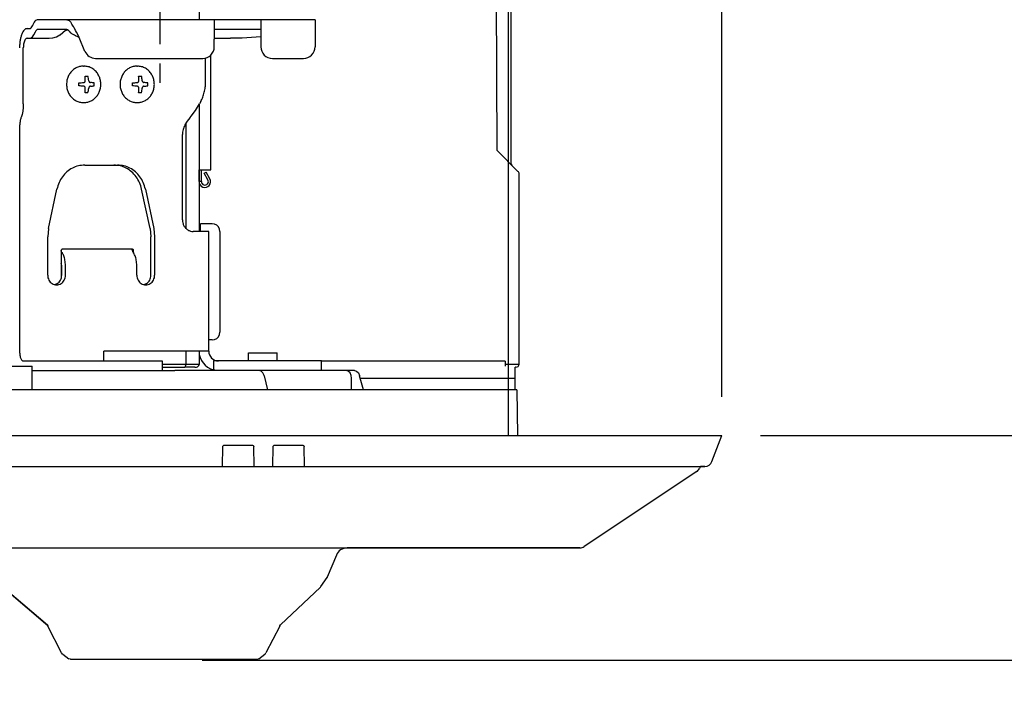
# Model space of a CAD drawing. Extents: x -1906 to 1759, y -631 to 1075.
# Drawn here: x 294 to 548, y -64 to 107 of the extents above; entities that cross this region are included whole.
import ezdxf

# ---------------------------------------------------------------- set-up
doc = ezdxf.new("R2010")
doc.units = 0
doc.header["$LTSCALE"] = 20
doc.header["$MEASUREMENT"] = 0
doc.header["$PDMODE"] = 3
doc.header["$PDSIZE"] = -2
doc.linetypes.add('CENTER', pattern=[2, 1.25, -0.25, 0.25, -0.25])
doc.layers.get('0').update_dxf_attribs({"linetype": 'CONTINUOUS'})
doc.layers.get('DEFPOINTS').update_dxf_attribs({"linetype": 'CONTINUOUS'})
for name, color, linetype in [('BASIS', 6, 'CENTER'), ('DETAIL', 5, 'CONTINUOUS'), ('OUTLINE', 3, 'CONTINUOUS'), ('SIZE', 30, 'CONTINUOUS')]:
    doc.layers.add(name, color=color, linetype=linetype)
doc.styles.get("Standard").update_dxf_attribs({"font": 'SIMPLEX', "width": 0.9, "bigfont": 'BIGFONT'})
doc.dimstyles.get("Standard").update_dxf_attribs({"dimtxt": 45, "dimasz": 10, "dimexe": 10, "dimexo": 10, "dimgap": 10, "dimtad": 1, "dimdsep": 46, "dimtxsty": 'STANDARD', "dimblk": 'ORIGIN', "dimcen": 0.09, "dimadec": 0, "dimazin": 0, "dimtfac": 1, "dimtmove": 0, "dimatfit": 3, "dimldrblk": 'OPEN30', "dimfxl": 1, "dimtolj": 1, "dimtzin": 0, "dimarcsym": 0})

# ---------------------------------------------------------------- blocks, each defined once
blk = doc.blocks.new('_DOTBLANK')
at = {"color": 0, "linetype": 'ByBlock'}
blk.add_line((-0.5, 0), (-1, 0), dxfattribs=at)
blk.add_circle((0, 0), 0.5, dxfattribs=at)
blk = doc.blocks.new('*D2')
at = {"layer": 'DEFPOINTS', "color": 0, "transparency": 16777216}
for p in [(-475, 1000.86), (-475, 0), (475, 0)]:
    blk.add_point(p, dxfattribs=at)
at = {"layer": 'SIZE', "color": 0, "lineweight": -2, "transparency": 16777216}
for p, q in [((-475, 10), (-475, 1010.86)), ((475, 10), (475, 1010.86)), ((465, 1000.86), (-465, 1000.86))]:
    blk.add_line(p, q, dxfattribs=at)
at = {"layer": 'SIZE', "color": 0, "lineweight": -2, "transparency": 16777216, "xscale": 10, "yscale": 10, "zscale": 10, "rotation": 180}
blk.add_blockref('_DOTBLANK', (-475, 1000.86), dxfattribs=at)
at = {"layer": 'SIZE', "color": 0, "lineweight": -2, "transparency": 16777216, "xscale": 10, "yscale": 10, "zscale": 10}
blk.add_blockref('_DOTBLANK', (475, 1000.86), dxfattribs=at)
at = {"layer": 'SIZE', "color": 0, "transparency": 16777216, "insert": (-15.22, 1033.36), "char_height": 45, "attachment_point": 5}
blk.add_mtext('\\A1;950', dxfattribs=at)
blk = doc.blocks.new('*D3')
at = {"layer": 'DEFPOINTS', "color": 0, "transparency": 16777216}
for p in [(475, 0), (330.87, -58), (690.84, -58)]:
    blk.add_point(p, dxfattribs=at)
at = {"layer": 'SIZE', "color": 0, "lineweight": -2, "transparency": 16777216}
for p, q in [((485, 0), (700.84, 0)), ((690.84, -10), (690.84, -48)), ((340.87, -58), (700.84, -58)), ((690.84, -58), (690.84, -170.8))]:
    blk.add_line(p, q, dxfattribs=at)
at = {"layer": 'SIZE', "color": 0, "lineweight": -2, "transparency": 16777216, "xscale": 10, "yscale": 10, "zscale": 10}
for p, rotation in [((690.84, 0), 90), ((690.84, -58), 270)]:
    blk.add_blockref('_DOTBLANK', p, dxfattribs=dict(at, rotation=rotation))
at = {"layer": 'SIZE', "color": 0, "transparency": 16777216, "insert": (658.34, -128.02), "char_height": 45, "attachment_point": 5, "rotation": 90}
blk.add_mtext('\\A1;58', dxfattribs=at)
blk = doc.blocks.new('_Origin')
at = {"color": 0, "linetype": 'ByBlock', "lineweight": -2}
blk.add_line((0, 0), (-1, 0), dxfattribs=at)
blk.add_circle((0, 0), 0.5, dxfattribs=at)
blk = doc.blocks.new('*D12')
at = {"layer": 'DEFPOINTS', "color": 0, "transparency": 16777216}
for p in [(443.98, 140.1), (690.84, 140.1), (475, 0)]:
    blk.add_point(p, dxfattribs=at)
at = {"layer": 'SIZE', "color": 0, "lineweight": -2, "transparency": 16777216}
for p, q in [((453.98, 140.1), (700.84, 140.1)), ((690.84, 10), (690.84, 130.1)), ((485, 0), (700.84, 0))]:
    blk.add_line(p, q, dxfattribs=at)
at = {"layer": 'SIZE', "color": 0, "lineweight": -2, "transparency": 16777216, "xscale": 10, "yscale": 10, "zscale": 10}
for p, rotation in [((690.84, 140.1), 90), ((690.84, 0), 270)]:
    blk.add_blockref('_Origin', p, dxfattribs=dict(at, rotation=rotation))
at = {"layer": 'SIZE', "color": 0, "transparency": 16777216, "insert": (658.34, 70.05), "char_height": 45, "attachment_point": 5, "rotation": 90}
blk.add_mtext('\\A1;140', dxfattribs=at)
blk = doc.blocks.new('_Open30')
at = {"color": 0, "linetype": 'ByBlock', "lineweight": -2}
for p, q in [((-1, 0.268), (0, 0)), ((0, 0), (-1, -0.268)), ((0, 0), (-1, 0))]:
    blk.add_line(p, q, dxfattribs=at)
blk = doc.blocks.new('*D13')
at = {"layer": 'DEFPOINTS', "color": 0, "transparency": 16777216}
for p in [(441.08, 170.45), (802.65, 170.45), (475, 0)]:
    blk.add_point(p, dxfattribs=at)
at = {"layer": 'SIZE', "color": 0, "lineweight": -2, "transparency": 16777216}
for p, q in [((451.08, 170.45), (812.65, 170.45)), ((802.65, 10), (802.65, 160.45)), ((485, 0), (812.65, 0))]:
    blk.add_line(p, q, dxfattribs=at)
at = {"layer": 'SIZE', "color": 0, "lineweight": -2, "transparency": 16777216, "xscale": 10, "yscale": 10, "zscale": 10}
for p, rotation in [((802.65, 170.45), 90), ((802.65, 0), 270)]:
    blk.add_blockref('_Origin', p, dxfattribs=dict(at, rotation=rotation))
at = {"layer": 'SIZE', "color": 0, "transparency": 16777216, "insert": (770.15, 85.22), "char_height": 45, "attachment_point": 5, "rotation": 90}
blk.add_mtext('\\A1;170', dxfattribs=at)

msp = doc.modelspace()

# ---------------------------------------------------------------- linework, layer by layer
at = {"layer": 'BASIS'}
msp.add_line((329.999, 126.108), (329.999, 90.36), dxfattribs=at)
at = {"layer": 'DETAIL'}
for p, q in [((340.1, 254.4), (340.1, 107.4)), ((420.7, 70.207), (420.699, 250)), ((417.015, 73.643), (416.807, 127.398)), ((370.039, 107.4), (298.5, 107.4)), ((305.959, 107.4), (306.557, 107.197)), ((306.557, 107.197), (306.682, 107.102)), ((306.984, 106.744), (306.682, 107.102)), ((307.084, 106.605), (306.984, 106.744)), ((344.039, 107.4), (344.039, 102.4)), ((356.039, 107.4), (356.039, 100.4)), ((370.039, 107.4), (370.039, 100.4)), ((295.719, 105.1), (296.387, 105.1)), ((296.387, 105.1), (296.576, 105.147)), ((296.576, 105.147), (296.761, 105.29)), ((296.761, 105.29), (296.932, 105.524)), ((296.932, 105.524), (297.078, 105.832)), ((297.119, 105.936), (297.078, 105.832)), ((305.959, 104.9), (298.5, 104.9)), ((305.062, 104.168), (305.58, 104.565)), ((305.58, 104.565), (306.219, 104.797)), ((305.959, 104.9), (306.143, 104.862)), ((306.143, 104.862), (306.49, 104.565)), ((306.49, 104.565), (306.682, 104.231)), ((306.967, 103.998), (306.682, 104.231)), ((307.171, 106.478), (307.084, 106.605)), ((307.214, 106.412), (307.171, 106.478)), ((307.298, 106.282), (307.214, 106.412)), ((307.605, 105.769), (307.298, 106.282)), ((307.66, 105.673), (307.605, 105.769)), ((307.812, 105.4), (307.66, 105.673)), ((307.919, 105.204), (307.812, 105.4)), ((308.228, 104.622), (307.919, 105.204)), ((308.464, 104.164), (308.228, 104.622)), ((356.039, 104.9), (344.039, 104.9)), ((295.719, 102.6), (300.976, 102.6)), ((296.387, 102.6), (296.765, 102.694)), ((296.765, 102.694), (297.135, 102.981)), ((297.135, 102.981), (297.476, 103.448)), ((297.476, 103.448), (297.769, 104.064)), ((297.769, 104.064), (297.809, 104.168)), ((300.976, 102.6), (301.424, 102.6)), ((301.424, 102.6), (302.387, 102.694)), ((302.387, 102.694), (303.333, 102.981)), ((303.333, 102.981), (304.203, 103.448)), ((304.203, 103.448), (304.233, 103.47)), ((304.233, 103.47), (304.266, 103.495)), ((304.266, 103.495), (304.959, 104.064)), ((304.959, 104.064), (305.062, 104.168)), ((307.034, 103.946), (306.967, 103.998)), ((307.198, 103.825), (307.034, 103.946)), ((307.296, 103.757), (307.198, 103.825)), ((307.604, 103.563), (307.296, 103.757)), ((307.805, 103.448), (307.604, 103.563)), ((307.92, 103.387), (307.805, 103.448)), ((308.191, 103.249), (307.92, 103.387)), ((308.229, 103.23), (308.191, 103.249)), ((308.853, 102.935), (308.229, 103.23)), ((308.854, 103.383), (308.464, 104.164)), ((309.135, 102.8), (308.853, 102.935)), ((309.135, 102.8), (308.854, 103.383)), ((310.651, 99.228), (309.135, 102.8)), ((344.039, 102.6), (348.248, 102.6)), ((344.039, 100.4), (344.039, 102.4)), ((351.26, 102.651), (348.248, 102.6)), ((356.039, 102.982), (351.26, 102.651)), ((294.742, 85.688), (294.742, 100.1)), ((313.413, 97.4), (341.039, 97.4)), ((341.769, 91.251), (341.769, 97.542)), ((343.1, 68.59), (343.1, 98.261)), ((359.039, 97.4), (367.039, 97.4)), ((310.231, 95.4), (310.426, 95.4)), ((324.039, 95.4), (324.234, 95.4)), ((310.668, 91.388), (310.727, 91.536)), ((310.692, 92.85), (311.428, 92.85)), ((310.727, 91.536), (310.731, 91.553)), ((310.731, 91.553), (310.739, 91.642)), ((311.61, 91.642), (311.618, 91.59)), ((311.618, 91.59), (311.627, 91.553)), ((311.627, 91.553), (311.632, 91.536)), ((311.632, 91.536), (311.64, 91.509)), ((311.64, 91.509), (311.673, 91.435)), ((324.476, 91.388), (324.535, 91.536)), ((324.5, 92.85), (325.236, 92.85)), ((324.535, 91.536), (324.538, 91.553)), ((324.538, 91.553), (324.546, 91.642)), ((325.417, 91.642), (325.426, 91.59)), ((325.426, 91.59), (325.434, 91.553)), ((325.434, 91.553), (325.439, 91.536)), ((325.439, 91.536), (325.448, 91.509)), ((325.448, 91.509), (325.481, 91.435)), ((310.307, 91.173), (310.397, 91.188)), ((310.41, 90.209), (310.307, 90.227)), ((310.397, 91.188), (310.435, 91.2)), ((310.435, 90.2), (310.41, 90.209)), ((310.435, 91.2), (310.477, 91.217)), ((310.477, 90.183), (310.435, 90.2)), ((310.477, 91.217), (310.541, 91.254)), ((310.55, 90.139), (310.477, 90.183)), ((310.541, 91.254), (310.593, 91.296)), ((310.593, 90.104), (310.55, 90.139)), ((310.593, 91.296), (310.615, 91.319)), ((310.615, 90.081), (310.593, 90.104)), ((310.615, 91.319), (310.653, 91.365)), ((310.653, 90.035), (310.615, 90.081)), ((310.653, 91.365), (310.668, 91.388)), ((310.673, 90.003), (310.653, 90.035)), ((310.727, 89.864), (310.673, 90.003)), ((310.731, 89.847), (310.727, 89.864)), ((310.739, 89.758), (310.731, 89.847)), ((311.618, 89.81), (311.61, 89.758)), ((311.627, 89.847), (311.618, 89.81)), ((311.632, 89.864), (311.627, 89.847)), ((311.64, 89.891), (311.632, 89.864)), ((311.673, 89.965), (311.64, 89.891)), ((311.673, 91.435), (311.694, 91.397)), ((311.7, 90.012), (311.673, 89.965)), ((311.694, 91.397), (311.754, 91.319)), ((311.754, 90.081), (311.7, 90.012)), ((311.754, 91.319), (311.768, 91.305)), ((311.777, 90.104), (311.754, 90.081)), ((311.768, 91.305), (311.818, 91.261)), ((311.818, 90.139), (311.777, 90.104)), ((311.818, 91.261), (311.926, 91.2)), ((311.926, 90.2), (311.818, 90.139)), ((311.926, 91.2), (311.949, 91.191)), ((311.949, 90.209), (311.926, 90.2)), ((311.949, 91.191), (312.041, 91.173)), ((312.041, 90.227), (311.949, 90.209)), ((324.115, 91.173), (324.204, 91.188)), ((324.218, 90.209), (324.115, 90.227)), ((324.204, 91.188), (324.243, 91.2)), ((324.243, 90.2), (324.218, 90.209)), ((324.243, 91.2), (324.285, 91.217)), ((324.285, 90.183), (324.243, 90.2)), ((324.285, 91.217), (324.348, 91.254)), ((324.358, 90.139), (324.285, 90.183)), ((324.348, 91.254), (324.4, 91.296)), ((324.4, 90.104), (324.358, 90.139)), ((324.4, 91.296), (324.423, 91.319)), ((324.423, 90.081), (324.4, 90.104)), ((324.423, 91.319), (324.46, 91.365)), ((324.46, 90.035), (324.423, 90.081)), ((324.46, 91.365), (324.476, 91.388)), ((324.481, 90.003), (324.46, 90.035)), ((324.535, 89.864), (324.481, 90.003)), ((324.538, 89.847), (324.535, 89.864)), ((324.546, 89.758), (324.538, 89.847)), ((325.426, 89.81), (325.417, 89.758)), ((325.434, 89.847), (325.426, 89.81)), ((325.439, 89.864), (325.434, 89.847)), ((325.448, 89.891), (325.439, 89.864)), ((325.481, 89.965), (325.448, 89.891)), ((325.481, 91.435), (325.502, 91.397)), ((325.508, 90.012), (325.481, 89.965)), ((325.502, 91.397), (325.562, 91.319)), ((325.562, 90.081), (325.508, 90.012)), ((325.562, 91.319), (325.576, 91.305)), ((325.584, 90.104), (325.562, 90.081)), ((325.576, 91.305), (325.625, 91.261)), ((325.625, 90.139), (325.584, 90.104)), ((325.625, 91.261), (325.733, 91.2)), ((325.733, 90.2), (325.625, 90.139)), ((325.733, 91.2), (325.756, 91.191)), ((325.756, 90.209), (325.733, 90.2)), ((325.756, 91.191), (325.849, 91.173)), ((325.849, 90.227), (325.756, 90.209)), ((311.428, 88.55), (310.692, 88.55)), ((325.236, 88.55), (324.5, 88.55)), ((294.705, 84.722), (294.593, 83.775)), ((294.742, 85.688), (294.705, 84.722)), ((310.231, 86), (310.426, 86)), ((324.039, 86), (324.234, 86)), ((338.072, 82.474), (339.211, 83.978)), ((339.211, 83.978), (340.237, 85.688)), ((340.1, 85.46), (340.1, 52.7)), ((340.536, 86.251), (340.237, 85.688)), ((294.129, 82.049), (294.17, 82.153)), ((294.41, 82.902), (294.17, 82.153)), ((294.593, 83.775), (294.41, 82.902)), ((337.691, 82.049), (337.048, 81.238)), ((337.786, 82.153), (337.691, 82.049)), ((337.786, 82.153), (338.072, 82.474)), ((293.843, 21.3), (293.843, 80.282)), ((336.465, 80.282), (336.44, 80.235)), ((337.048, 81.238), (336.465, 80.282)), ((336.688, 80.647), (336.688, 53.531)), ((335.824, 55.7), (335.824, 77.735)), ((417.015, 73.643), (422.417, 68.241)), ((310.587, 69.855), (319.08, 69.855)), ((420.7, 70.207), (420.711, 70.091)), ((420.711, 70.091), (420.746, 69.978)), ((420.746, 69.978), (420.802, 69.873)), ((420.802, 69.873), (420.876, 69.783)), ((340.1, 65.818), (340.1, 68.59)), ((340.1, 68.59), (341.6, 68.59)), ((340.7, 65.59), (340.7, 68.59)), ((341.382, 67.768), (341.901, 68.068)), ((342.379, 66.04), (341.382, 67.768)), ((341.6, 68.59), (343.1, 68.59)), ((342.901, 66.336), (341.901, 68.068)), ((422.71, 18.4), (422.71, 67.534)), ((301.248, 53.474), (303.411, 63.654)), ((327.442, 53.474), (325.279, 63.654)), ((326.256, 63.654), (328.419, 53.474)), ((340.1, 65.65), (340.1, 65.818)), ((340.7, 65.59), (340.1, 65.59)), ((301.248, 53.474), (301.026, 51.359)), ((327.442, 53.474), (327.664, 51.359)), ((328.419, 53.474), (328.641, 51.359)), ((343.5, 54.7), (340.5, 54.7)), ((340.5, 52.7), (340.5, 54.7)), ((344.118, 54.602), (343.5, 54.7)), ((301.026, 41.416), (301.026, 51.359)), ((327.664, 41.416), (327.664, 51.359)), ((328.641, 51.359), (328.641, 41.416)), ((342.6, 52.7), (338.585, 52.7)), ((342.6, 21.8), (342.6, 52.7)), ((345.5, 52.7), (345.5, 26.7)), ((304.532, 47.666), (304.513, 47.796)), ((304.514, 47.811), (304.514, 40.565)), ((304.56, 47.563), (304.532, 47.666)), ((304.591, 47.478), (304.56, 47.563)), ((304.672, 47.325), (304.591, 47.478)), ((304.672, 47.325), (304.71, 47.267)), ((304.71, 47.267), (304.847, 47.065)), ((322.924, 48.111), (304.79, 48.111)), ((322.74, 48.1), (322.758, 48.05)), ((322.758, 48.05), (322.818, 47.884)), ((322.818, 47.884), (322.904, 47.667)), ((322.904, 47.667), (322.949, 47.563)), ((322.949, 47.563), (322.991, 47.478)), ((322.965, 47.53), (322.965, 47.811)), ((322.965, 47.811), (323.2, 47.811)), ((322.991, 47.478), (323.081, 47.325)), ((323.12, 47.267), (323.081, 47.325)), ((323.12, 47.267), (323.257, 47.065)), ((323.2, 47.15), (323.2, 47.811)), ((304.607, 44.175), (304.513, 44.533)), ((304.652, 41.416), (304.652, 43.601)), ((305.628, 41.416), (305.628, 43.601)), ((324.039, 41.416), (324.039, 43.601)), ((302.839, 38.989), (303.501, 39.251)), ((325.851, 38.989), (326.514, 39.251)), ((345.402, 26.082), (345.5, 26.7)), ((343.5, 24.7), (342.6, 24.7)), ((342.6, 21.8), (315.522, 21.8)), ((315.522, 19.3), (315.522, 21.8)), ((336.688, 21.8), (336.688, 18.4)), ((340.1, 21.8), (340.1, 18.4)), ((352.884, 21.4), (360.284, 21.4)), ((352.884, 19.3), (352.884, 21.4)), ((360.284, 19.3), (360.284, 21.4)), ((-268.542, 17.9), (297, 17.9)), ((294.625, 19.3), (303.943, 19.3)), ((297, 11.8), (297, 17.9)), ((303.943, 19.3), (330.602, 19.3)), ((330.602, 19.3), (330.602, 16.8)), ((340.1, 18.4), (330.602, 18.4)), ((343.8, 19.3), (343.8, 16.972)), ((371.7, 19.3), (343.8, 19.3)), ((371.7, 16.8), (371.7, 19.3)), ((419.097, 19.2), (371.7, 19.2)), ((419.097, 19.2), (419.097, 17.9)), ((422.71, 18.4), (419.097, 18.4)), ((297, 16.8), (333.886, 16.8)), ((330.602, 17.7), (336.415, 17.7)), ((380.206, 16.8), (333.886, 16.8)), ((336.499, 17.734), (336.415, 17.7)), ((339.027, 17.7), (336.415, 17.7)), ((339.027, 17.7), (339.4, 17.7)), ((343.885, 16.95), (343.8, 16.972)), ((344.045, 16.913), (343.885, 16.95)), ((344.138, 16.893), (344.045, 16.913)), ((344.371, 16.853), (344.138, 16.893)), ((344.547, 16.831), (344.371, 16.853)), ((344.755, 16.812), (344.547, 16.831)), ((345.1, 16.8), (344.755, 16.812)), ((356.12, 16.648), (355.581, 16.8)), ((356.573, 16.214), (356.12, 16.648)), ((356.872, 15.565), (356.573, 16.214)), ((356.893, 15.484), (356.872, 15.565)), ((356.893, 15.484), (357.796, 11.8)), ((378.621, 16.648), (378.082, 16.8)), ((379.075, 16.214), (378.621, 16.648)), ((379.373, 15.565), (379.075, 16.214)), ((379.472, 14.835), (379.373, 15.565)), ((380.206, 16.8), (380.749, 16.648)), ((380.749, 16.648), (381.213, 16.214)), ((381.213, 16.214), (381.528, 15.565)), ((381.528, 15.565), (381.551, 15.484)), ((382.545, 11.8), (381.551, 15.484)), ((421.7, 11.8), (421.7, 17.7)), ((421.789, 17.7), (421.7, 17.7)), ((421.789, 17.7), (422.226, 17.734)), ((379.472, 11.8), (379.472, 14.835)), ((381.736, 14.8), (421.7, 14.8)), ((422.096, 11.8), (257.78, 11.8)), ((422.096, 11.8), (422.302, 0)), ((-475, 0), (475, 0)), ((472.487, -6.702), (475, 0)), ((346.3, -2.588), (346.397, -2.523)), ((346.397, -2.523), (346.512, -2.5)), ((346.512, -2.5), (353.922, -2.5)), ((353.922, -2.5), (354.037, -2.523)), ((354.037, -2.523), (354.135, -2.588)), ((359.3, -2.588), (359.397, -2.523)), ((359.397, -2.523), (359.512, -2.5)), ((359.512, -2.5), (366.922, -2.5)), ((366.922, -2.5), (367.037, -2.523)), ((367.037, -2.523), (367.135, -2.588)), ((346.121, -8), (346.212, -2.795)), ((346.212, -2.795), (346.235, -2.685)), ((346.235, -2.685), (346.3, -2.588)), ((354.135, -2.588), (354.2, -2.685)), ((354.2, -2.685), (354.222, -2.795)), ((354.313, -8), (354.222, -2.795)), ((359.121, -8), (359.212, -2.795)), ((359.212, -2.795), (359.235, -2.685)), ((359.235, -2.685), (359.3, -2.588)), ((367.135, -2.588), (367.2, -2.685)), ((367.2, -2.685), (367.222, -2.795)), ((367.313, -8), (367.222, -2.795)), ((-470.614, -8), (470.614, -8)), ((468.558, -9.295), (439.504, -28.664)), ((469.5, -8), (469.237, -8.525)), ((265.616, -29), (438.394, -29)), ((375.536, -30.859), (373.19, -36.564)), ((371.571, -38.945), (373.14, -36.656)), ((373.19, -36.564), (373.14, -36.656)), ((300.952, -48.975), (290.565, -40.105)), ((361.124, -48.882), (371.435, -39.105)), ((371.435, -39.105), (371.571, -38.945)), ((300.876, -48.882), (301.029, -49.067)), ((301.029, -49.067), (301.078, -49.152)), ((304.627, -56.094), (301.078, -49.152)), ((360.922, -49.152), (357.372, -56.094)), ((360.922, -49.152), (360.971, -49.067)), ((360.971, -49.067), (361.124, -48.882)), ((304.863, -56.394), (304.627, -56.094)), ((304.918, -56.439), (304.863, -56.394)), ((304.918, -56.439), (306.468, -57.6)), ((306.922, -57.753), (306.468, -57.6)), ((307.012, -57.79), (306.922, -57.753)), ((307.154, -57.8), (307.012, -57.79)), ((354.588, -57.8), (307.154, -57.8)), ((355.074, -57.79), (354.588, -57.8)), ((355.531, -57.6), (355.074, -57.79)), ((355.531, -57.6), (357.082, -56.439)), ((357.082, -56.439), (357.137, -56.394)), ((357.137, -56.394), (357.372, -56.094))]:
    msp.add_line(p, q, dxfattribs=at)
for centre, radius, start, end in [((313.413, 100.4), 3, 203, 270), ((341.039, 100.4), 3, 270, 0), ((359.039, 100.4), 3, 180, 270), ((367.039, 100.4), 3, 270, 0), ((341.6, 65.59), 1.5, 180, 29.80903), ((421.71, 67.534), 1, 0, 45), ((341.6, 65.59), 0.9, 180, 30), ((343.5, 52.7), 2, 0.00008, 71.99977), ((343.5, 26.7), 2, 270.00022, 342.00006), ((345.1, 21.8), 5, 180, 254.92994), ((345.1, 21.8), 2.5, 180, 270), ((339.4, 18.4), 0.7, 270, 0), ((422.01, 18.4), 0.7, 287.99886, 359.99971), ((470.614, -6), 2, 270, 339.44395), ((467.449, -7.631), 2, 303.69007, 333.43091), ((378.31, -32), 3, 90, 157.65213), ((438.394, -27), 2, 270, 303.69007)]:
    msp.add_arc(centre, radius, start, end, dxfattribs=at)
for points, knots in [([(298.5, 107.4), (298.368, 107.379), (298.082, 107.332), (297.711, 107.003), (297.376, 106.535), (297.209, 106.147), (297.119, 105.936)], [0, 0, 0, 0, 0.3930615, 0.8570368, 1.4293765, 2.1180697, 2.1180697, 2.1180697, 2.1180697]), ([(295.719, 105.1), (295.587, 105.079), (295.3, 105.032), (294.929, 104.703), (294.597, 104.234), (294.309, 103.607), (294.073, 102.853), (293.898, 101.995), (293.786, 101.066), (293.772, 100.425), (293.765, 100.1)], [0, 0, 0, 0, 0.3930615, 0.8570368, 1.4293765, 2.1180697, 2.9137543, 3.7968395, 4.7413707, 5.7175443, 5.7175443, 5.7175443, 5.7175443]), ([(298.5, 104.9), (298.434, 104.889), (298.291, 104.866), (298.105, 104.702), (297.938, 104.468), (297.855, 104.274), (297.809, 104.168)], [0, 0, 0, 0, 0.1965307, 0.4285184, 0.7146882, 1.0590348, 1.0590348, 1.0590348, 1.0590348]), ([(295.719, 102.6), (295.63, 102.579), (295.427, 102.532), (295.197, 102.24), (295.003, 101.845), (294.856, 101.329), (294.76, 100.736), (294.748, 100.316), (294.742, 100.1)], [0, 0, 0, 0, 0.2667872, 0.6101223, 1.0559623, 1.5964995, 2.2072978, 2.8552008, 2.8552008, 2.8552008, 2.8552008]), ([(310.231, 95.4), (309.907, 95.377), (309.256, 95.331), (308.331, 94.964), (307.504, 94.4), (306.815, 93.647), (306.297, 92.75), (305.977, 91.751), (305.868, 90.7), (305.977, 89.649), (306.297, 88.65), (306.815, 87.753), (307.504, 87), (308.331, 86.436), (309.256, 86.069), (309.907, 86.023), (310.231, 86)], [0, 0, 0, 0, 0.9698919, 1.9481647, 2.941361, 3.9528577, 4.9823298, 6.0259933, 7.0774499, 8.1289064, 9.1725699, 10.202042, 11.2135388, 12.206735, 13.1850078, 14.1548997, 14.1548997, 14.1548997, 14.1548997]), ([(314.011, 93.332), (313.794, 93.633), (313.366, 94.229), (312.482, 94.883), (311.488, 95.318), (310.779, 95.373), (310.426, 95.4)], [0, 0, 0, 0, 1.1061569, 2.1903725, 3.2559617, 4.3108599, 4.3108599, 4.3108599, 4.3108599]), ([(324.039, 95.4), (323.714, 95.377), (323.063, 95.331), (322.139, 94.964), (321.311, 94.4), (320.622, 93.647), (320.105, 92.75), (319.784, 91.751), (319.676, 90.7), (319.784, 89.649), (320.105, 88.65), (320.622, 87.753), (321.311, 87), (322.139, 86.436), (323.063, 86.069), (323.714, 86.023), (324.039, 86)], [0, 0, 0, 0, 0.9698938, 1.9481685, 2.9413666, 3.9528652, 4.9823394, 6.026005, 7.0774636, 8.1289223, 9.1725879, 10.202062, 11.2135607, 12.2067588, 13.1850334, 14.1549273, 14.1549273, 14.1549273, 14.1549273]), ([(327.818, 93.332), (327.602, 93.633), (327.173, 94.229), (326.289, 94.883), (325.296, 95.318), (324.587, 95.373), (324.234, 95.4)], [0, 0, 0, 0, 1.1061554, 2.1903698, 3.2559576, 4.3108544, 4.3108544, 4.3108544, 4.3108544]), ([(310.426, 86), (310.739, 86.021), (311.367, 86.064), (312.262, 86.406), (313.07, 86.932), (313.753, 87.638), (314.28, 88.485), (314.627, 89.433), (314.78, 90.44), (314.728, 91.457), (314.489, 92.447), (314.17, 93.038), (314.011, 93.332)], [0, 0, 0, 0, 0.9358799, 1.8793139, 2.8363091, 3.810183, 4.8010526, 5.8059667, 6.819547, 7.8349642, 8.8450853, 9.843656, 9.843656, 9.843656, 9.843656]), ([(310.739, 91.642), (310.737, 91.846), (310.733, 92.249), (310.706, 92.651), (310.692, 92.85)], [0, 0, 0, 0, 0.6110739, 1.2090913, 1.2090913, 1.2090913, 1.2090913]), ([(311.61, 91.642), (311.585, 91.846), (311.537, 92.25), (311.464, 92.651), (311.428, 92.85)], [0, 0, 0, 0, 0.6161466, 1.221729, 1.221729, 1.221729, 1.221729]), ([(324.234, 86), (324.547, 86.021), (325.174, 86.064), (326.07, 86.406), (326.878, 86.932), (327.561, 87.638), (328.088, 88.485), (328.435, 89.433), (328.588, 90.44), (328.536, 91.457), (328.297, 92.447), (327.977, 93.038), (327.818, 93.332)], [0, 0, 0, 0, 0.9358778, 1.8793097, 2.8363029, 3.8101746, 4.8010421, 5.8059538, 6.8195319, 7.8349467, 8.8450655, 9.843634, 9.843634, 9.843634, 9.843634]), ([(324.546, 91.642), (324.544, 91.846), (324.541, 92.249), (324.513, 92.651), (324.5, 92.85)], [0, 0, 0, 0, 0.6110739, 1.2090913, 1.2090913, 1.2090913, 1.2090913]), ([(325.417, 91.642), (325.393, 91.846), (325.344, 92.25), (325.272, 92.651), (325.236, 92.85)], [0, 0, 0, 0, 0.6161466, 1.221729, 1.221729, 1.221729, 1.221729]), ([(309.081, 91.1), (309.287, 91.112), (309.696, 91.136), (310.104, 91.161), (310.307, 91.173)], [0, 0, 0, 0, 0.6189387, 1.2281209, 1.2281209, 1.2281209, 1.2281209]), ([(310.307, 90.227), (310.104, 90.239), (309.696, 90.264), (309.287, 90.288), (309.081, 90.3)], [0, 0, 0, 0, 0.6091822, 1.2281209, 1.2281209, 1.2281209, 1.2281209]), ([(310.692, 88.55), (310.706, 88.749), (310.733, 89.151), (310.737, 89.554), (310.739, 89.758)], [0, 0, 0, 0, 0.5980173, 1.2090912, 1.2090912, 1.2090912, 1.2090912]), ([(311.428, 88.55), (311.464, 88.749), (311.537, 89.15), (311.585, 89.554), (311.61, 89.758)], [0, 0, 0, 0, 0.6055824, 1.221729, 1.221729, 1.221729, 1.221729]), ([(313.039, 91.1), (312.879, 91.112), (312.546, 91.137), (312.214, 91.161), (312.041, 91.173)], [0, 0, 0, 0, 0.4825418, 1.0006022, 1.0006022, 1.0006022, 1.0006022]), ([(312.041, 90.227), (312.214, 90.239), (312.546, 90.263), (312.879, 90.288), (313.039, 90.3)], [0, 0, 0, 0, 0.5180604, 1.0006022, 1.0006022, 1.0006022, 1.0006022]), ([(322.889, 91.1), (323.095, 91.112), (323.503, 91.136), (323.912, 91.161), (324.115, 91.173)], [0, 0, 0, 0, 0.6189387, 1.2281209, 1.2281209, 1.2281209, 1.2281209]), ([(324.115, 90.227), (323.912, 90.239), (323.503, 90.264), (323.095, 90.288), (322.889, 90.3)], [0, 0, 0, 0, 0.6091822, 1.2281209, 1.2281209, 1.2281209, 1.2281209]), ([(324.5, 88.55), (324.513, 88.749), (324.541, 89.151), (324.544, 89.554), (324.546, 89.758)], [0, 0, 0, 0, 0.5980173, 1.2090912, 1.2090912, 1.2090912, 1.2090912]), ([(325.236, 88.55), (325.272, 88.749), (325.344, 89.15), (325.393, 89.554), (325.417, 89.758)], [0, 0, 0, 0, 0.6055824, 1.221729, 1.221729, 1.221729, 1.221729]), ([(326.847, 91.1), (326.687, 91.112), (326.354, 91.137), (326.021, 91.161), (325.849, 91.173)], [0, 0, 0, 0, 0.4825418, 1.0006022, 1.0006022, 1.0006022, 1.0006022]), ([(325.849, 90.227), (326.021, 90.239), (326.354, 90.263), (326.687, 90.288), (326.847, 90.3)], [0, 0, 0, 0, 0.5180604, 1.0006022, 1.0006022, 1.0006022, 1.0006022]), ([(340.536, 86.251), (340.724, 86.638), (341.102, 87.414), (341.478, 88.659), (341.724, 89.943), (341.754, 90.815), (341.769, 91.251)], [0, 0, 0, 0, 1.2883816, 2.5860862, 3.8903429, 5.1979783, 5.1979783, 5.1979783, 5.1979783]), ([(294.129, 82.049), (294.086, 81.924), (293.995, 81.659), (293.911, 81.229), (293.853, 80.765), (293.847, 80.444), (293.843, 80.282)], [0, 0, 0, 0, 0.3978423, 0.8393849, 1.3116505, 1.7997373, 1.7997373, 1.7997373, 1.7997373]), ([(336.44, 80.235), (336.346, 80.042), (336.158, 79.654), (335.969, 79.031), (335.846, 78.389), (335.831, 77.953), (335.824, 77.735)], [0, 0, 0, 0, 0.6441908, 1.2930431, 1.9451714, 2.5989891, 2.5989891, 2.5989891, 2.5989891]), ([(310.587, 69.855), (310.036, 69.816), (308.93, 69.737), (307.359, 69.115), (305.951, 68.159), (304.783, 66.881), (303.882, 65.362), (303.569, 64.226), (303.411, 63.654)], [0, 0, 0, 0, 1.6478315, 3.3098518, 4.9971484, 6.7154663, 8.4642956, 10.2372745, 10.2372745, 10.2372745, 10.2372745]), ([(325.279, 63.654), (325.121, 64.226), (324.808, 65.362), (323.907, 66.881), (322.739, 68.159), (321.331, 69.115), (319.76, 69.737), (318.654, 69.816), (318.104, 69.855)], [0, 0, 0, 0, 1.7729789, 3.5218082, 5.2401261, 6.9274228, 8.589443, 10.2372745, 10.2372745, 10.2372745, 10.2372745]), ([(326.256, 63.654), (326.098, 64.226), (325.785, 65.362), (324.883, 66.881), (323.716, 68.159), (322.308, 69.115), (320.737, 69.737), (319.631, 69.816), (319.08, 69.855)], [0, 0, 0, 0, 1.7729789, 3.5218082, 5.2401261, 6.9274228, 8.589443, 10.2372745, 10.2372745, 10.2372745, 10.2372745]), ([(335.824, 55.7), (335.842, 55.439), (335.878, 54.919), (336.165, 54.189), (336.604, 53.56), (337.183, 53.078), (337.858, 52.76), (338.344, 52.72), (338.585, 52.7)], [0, 0, 0, 0, 0.7821378, 1.5564905, 2.31717, 3.0617492, 3.7920982, 4.5141037, 4.5141037, 4.5141037, 4.5141037]), ([(304.79, 48.111), (304.753, 48.106), (304.68, 48.097), (304.589, 48.026), (304.526, 47.928), (304.518, 47.85), (304.514, 47.811)], [0, 0, 0, 0, 0.10811764, 0.21882197, 0.33308479, 0.4497982, 0.4497982, 0.4497982, 0.4497982]), ([(305.628, 43.601), (305.624, 43.833), (305.615, 44.29), (305.543, 44.958), (305.432, 45.587), (305.277, 46.154), (305.094, 46.65), (304.925, 46.934), (304.847, 47.065)], [0, 0, 0, 0, 0.6949984, 1.3721674, 2.0144901, 2.606631, 3.1359575, 3.5939338, 3.5939338, 3.5939338, 3.5939338]), ([(322.965, 47.811), (322.961, 47.85), (322.953, 47.928), (322.89, 48.026), (322.799, 48.097), (322.726, 48.106), (322.689, 48.111)], [0, 0, 0, 0, 0.11671341, 0.23097623, 0.34168057, 0.4497982, 0.4497982, 0.4497982, 0.4497982]), ([(323.2, 47.811), (323.196, 47.85), (323.188, 47.928), (323.125, 48.026), (323.033, 48.097), (322.96, 48.106), (322.924, 48.111)], [0, 0, 0, 0, 0.11671341, 0.23097623, 0.34168057, 0.4497982, 0.4497982, 0.4497982, 0.4497982]), ([(324.039, 43.601), (324.034, 43.833), (324.025, 44.29), (323.953, 44.958), (323.842, 45.587), (323.687, 46.154), (323.504, 46.65), (323.335, 46.934), (323.257, 47.065)], [0, 0, 0, 0, 0.6949984, 1.3721674, 2.0144901, 2.606631, 3.1359575, 3.5939338, 3.5939338, 3.5939338, 3.5939338]), ([(304.652, 43.601), (304.65, 43.699), (304.646, 43.891), (304.62, 44.081), (304.607, 44.175)], [0, 0, 0, 0, 0.29285907, 0.57622473, 0.57622473, 0.57622473, 0.57622473]), ([(301.026, 41.416), (301.041, 41.199), (301.071, 40.765), (301.31, 40.157), (301.676, 39.633), (302.158, 39.23), (302.721, 38.975), (303.327, 38.887), (303.933, 38.975), (304.496, 39.23), (304.978, 39.633), (305.344, 40.157), (305.583, 40.765), (305.613, 41.199), (305.628, 41.416)], [0, 0, 0, 0, 0.6517815, 1.2970754, 1.930975, 2.5514577, 3.1600818, 3.7617531, 4.3634243, 4.9720484, 5.5925311, 6.2264307, 6.8717246, 7.5235061, 7.5235061, 7.5235061, 7.5235061]), ([(303.501, 39.251), (303.668, 39.375), (304.006, 39.627), (304.366, 40.159), (304.607, 40.765), (304.637, 41.198), (304.652, 41.416)], [0, 0, 0, 0, 0.6204835, 1.2543839, 1.8996787, 2.5514611, 2.5514611, 2.5514611, 2.5514611]), ([(324.039, 41.416), (324.054, 41.199), (324.084, 40.765), (324.323, 40.157), (324.689, 39.633), (325.171, 39.23), (325.734, 38.975), (326.34, 38.887), (326.946, 38.975), (327.509, 39.23), (327.991, 39.633), (328.356, 40.157), (328.596, 40.765), (328.626, 41.199), (328.641, 41.416)], [0, 0, 0, 0, 0.6517815, 1.2970754, 1.930975, 2.5514577, 3.1600818, 3.7617531, 4.3634243, 4.9720484, 5.5925311, 6.2264307, 6.8717246, 7.5235061, 7.5235061, 7.5235061, 7.5235061]), ([(326.514, 39.251), (326.681, 39.375), (327.018, 39.627), (327.378, 40.159), (327.619, 40.765), (327.649, 41.198), (327.664, 41.416)], [0, 0, 0, 0, 0.6204808, 1.2543785, 1.8996703, 2.5514498, 2.5514498, 2.5514498, 2.5514498]), ([(293.843, 21.3), (293.848, 21.127), (293.858, 20.791), (293.935, 20.317), (294.052, 19.904), (294.207, 19.588), (294.391, 19.354), (294.554, 19.317), (294.625, 19.3)], [0, 0, 0, 0, 0.5183224, 1.0069611, 1.4393908, 1.7960628, 2.0707309, 2.2841607, 2.2841607, 2.2841607, 2.2841607]), ([(336.499, 17.734), (336.526, 17.766), (336.59, 17.84), (336.642, 17.999), (336.681, 18.189), (336.686, 18.328), (336.688, 18.4)], [0, 0, 0, 0, 0.12529714, 0.29156169, 0.49053146, 0.70725997, 0.70725997, 0.70725997, 0.70725997])]:
    msp.add_open_spline(points, degree=3, knots=knots, dxfattribs=at)
for points in [[(309.081, 90.3), (309.084, 90.433), (309.089, 90.7), (309.084, 90.967), (309.081, 91.1)], [(313.039, 90.3), (313.042, 90.433), (313.047, 90.7), (313.042, 90.967), (313.039, 91.1)], [(322.889, 90.3), (322.891, 90.433), (322.896, 90.7), (322.891, 90.967), (322.889, 91.1)], [(326.847, 90.3), (326.849, 90.433), (326.855, 90.7), (326.849, 90.967), (326.847, 91.1)]]:
    msp.add_open_spline(points, degree=3, dxfattribs=at)
at = {"layer": 'OUTLINE'}
for p, q in [((420, 0), (420, 252.6)), ((-475, 0), (475, 0)), ((472.487, -6.702), (475, 0)), ((468.558, -9.295), (439.504, -28.664)), ((469.5, -8), (469.237, -8.525)), ((470.614, -8), (469.5, -8)), ((438.394, -29), (378.31, -29.001)), ((375.535, -30.86), (373.19, -36.564)), ((371.571, -38.945), (373.14, -36.656)), ((373.19, -36.564), (373.14, -36.656)), ((301.029, -49.067), (290.429, -39.945)), ((361.124, -48.882), (371.435, -39.105)), ((371.435, -39.105), (371.571, -38.945)), ((301.029, -49.067), (301.078, -49.152)), ((304.627, -56.094), (301.078, -49.152)), ((360.922, -49.152), (357.372, -56.094)), ((360.922, -49.152), (360.971, -49.067)), ((360.971, -49.067), (361.124, -48.882)), ((304.863, -56.394), (304.627, -56.094)), ((304.918, -56.439), (304.863, -56.394)), ((304.918, -56.439), (306.468, -57.6)), ((306.922, -57.753), (306.468, -57.6)), ((307.012, -57.79), (306.922, -57.753)), ((307.154, -57.8), (307.012, -57.79)), ((354.588, -57.8), (307.154, -57.8)), ((355.074, -57.79), (354.588, -57.8)), ((355.531, -57.6), (355.074, -57.79)), ((355.531, -57.6), (357.082, -56.439)), ((357.082, -56.439), (357.137, -56.394)), ((357.137, -56.394), (357.372, -56.094))]:
    msp.add_line(p, q, dxfattribs=at)
for centre, radius, start, end in [((470.614, -6), 2, 270, 339.44395), ((467.449, -7.631), 2, 303.69007, 333.43091), ((378.31, -32.001), 3, 90.00108, 157.65213), ((438.394, -27), 2, 270, 303.69007)]:
    msp.add_arc(centre, radius, start, end, dxfattribs=at)
at = {"layer": 'SIZE'}
msp.add_line((405.491, -0.001), (405.491, -0.001), dxfattribs=at)

# ---------------------------------------------------------------- dimensions: what is measured, and where the dimension line sits
for base, p2, angle, override, picture, middle in [((-475, 1000.865), (-475, 0), 180, {"dimtad": 3, "dimdec": 1, "dimblk": 'DOTBLANK', "dimcen": 0, "dimtdec": 0, "dimtix": 1, "dimldrblk": 'DOTBLANK'}, '*D2', (-15.217, 1000.865)), ((690.843, -58), (330.871, -58), 90, {"dimtxt": 45, "dimasz": 10, "dimexe": 10, "dimexo": 10, "dimgap": 10, "dimtad": 3, "dimtih": 0, "dimtoh": 0, "dimdec": 1, "dimzin": 8, "dimblk": 'DOTBLANK', "dimcen": 0, "dimtdec": 0, "dimtix": 1, "dimtofl": 1, "dimldrblk": 'DOTBLANK'}, '*D3', (690.843, -128.018))]:
    dim = msp.add_linear_dim(base=base, p1=(475, 0), p2=p2, angle=angle, dimstyle='STANDARD', override=override, dxfattribs=at)
    dim.commit()
    dim.dimension.update_dxf_attribs({"geometry": picture, "text_midpoint": middle, "dimtype": 160})
for base, p2, picture, middle in [((802.647, 170.447), (441.077, 170.447), '*D13', (770.147, 85.223)), ((690.843, 140.1), (443.977, 140.1), '*D12', (658.343, 70.05))]:
    dim = msp.add_linear_dim(base=base, p1=(475, 0), p2=p2, angle=90, dimstyle='STANDARD', override={"dimdec": 0}, dxfattribs=at)
    dim.commit()
    dim.dimension.update_dxf_attribs({"geometry": picture, "text_midpoint": middle})

doc.saveas('drawing.dxf')
